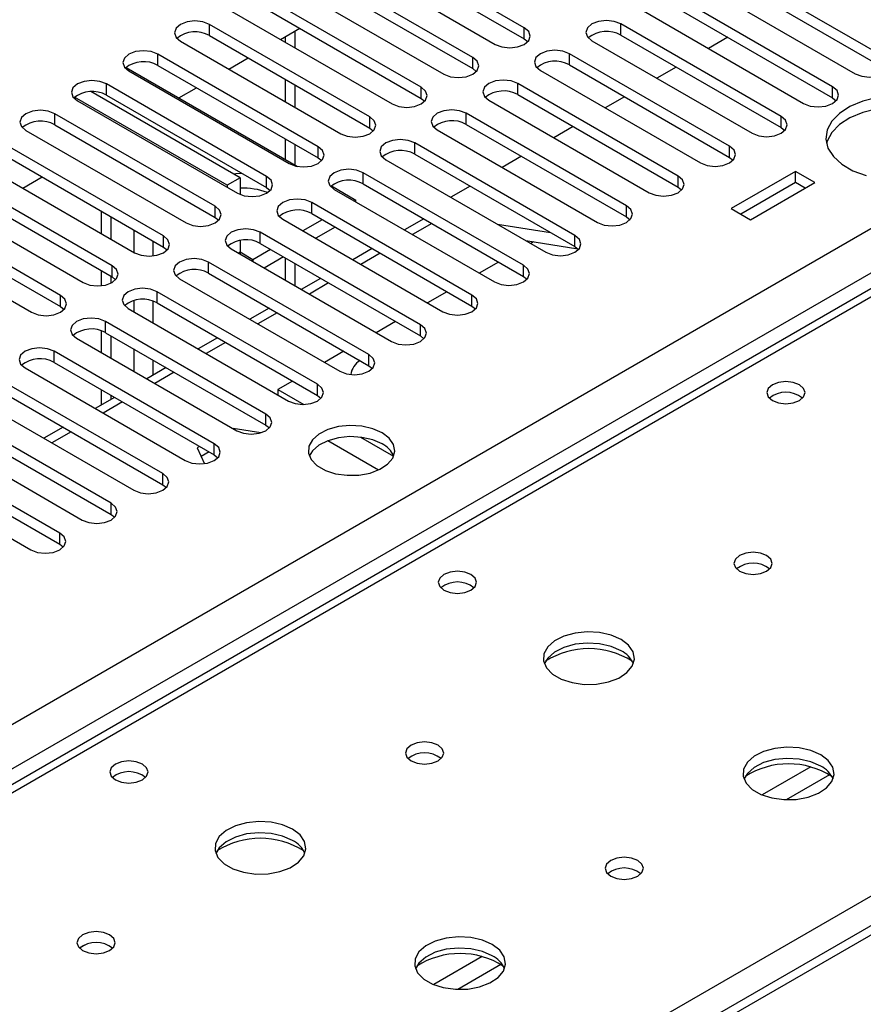
# Model space of a CAD drawing. Units: millimetres. Extents: x 4 to 11134, y 11 to 15752.
# Drawn here: x 2166 to 2259, y 1430 to 1538 of the extents above; entities that cross this region are included whole.
import ezdxf

# ---------------------------------------------------------------- set-up
doc = ezdxf.new("R2010")
doc.units = ezdxf.units.MM
doc.header["$LTSCALE"] = 53

msp = doc.modelspace()

# ---------------------------------------------------------------- linework, layer by layer
at = {"color": 8, "linetype": 'Continuous', "lineweight": 25}
for p, q in [((1642.975, 1159.648), (3043.046, 1967.892)), ((3045.168, 1964.218), (1642.975, 1154.75)), ((2658.557, 1738.379), (1940.844, 1324.052)), ((2186.74, 1536.625), (2186.74, 1537.85)), ((2231.906, 1536.676), (2231.906, 1537.9)), ((2221.3, 1536.267), (2221.3, 1537.492)), ((2226.249, 1533.41), (2226.249, 1534.635)), ((2181.083, 1533.359), (2181.083, 1534.584)), ((2215.643, 1533.002), (2215.643, 1534.227)), ((2220.593, 1530.144), (2220.593, 1531.369)), ((2175.426, 1530.093), (2175.426, 1531.318)), ((2209.986, 1529.736), (2209.986, 1530.961)), ((2255.153, 1529.787), (2255.153, 1531.012)), ((2214.936, 1526.879), (2214.936, 1528.104)), ((2169.769, 1526.828), (2169.769, 1528.053)), ((2204.329, 1526.471), (2204.329, 1527.695)), ((2249.496, 1526.522), (2249.496, 1527.746)), ((2198.672, 1523.205), (2198.672, 1524.43)), ((2209.279, 1523.613), (2209.279, 1524.838)), ((2243.839, 1523.256), (2243.839, 1524.481)), ((2193.015, 1519.939), (2193.015, 1521.164)), ((2203.622, 1520.347), (2203.622, 1521.572)), ((2238.182, 1519.99), (2238.182, 1521.215)), ((2187.359, 1516.674), (2187.359, 1517.899)), ((2197.965, 1517.082), (2197.965, 1518.307)), ((2232.525, 1516.725), (2232.525, 1517.95)), ((2178.431, 1515.296), (2178.431, 1512.847)), ((2211.141, 1516.007), (2209.02, 1514.782)), ((2180.553, 1512.441), (2180.553, 1514.071)), ((2181.702, 1513.408), (2181.702, 1514.633)), ((2192.308, 1513.816), (2192.308, 1515.041)), ((2226.868, 1513.459), (2226.868, 1514.684)), ((2190.099, 1512.845), (2189.924, 1512.744)), ((2191.513, 1512.028), (2190.099, 1512.844)), ((2191.513, 1512.028), (2191.513, 1511.826)), ((2205.484, 1512.741), (2203.363, 1511.517)), ((2176.045, 1510.142), (2176.045, 1511.367)), ((2186.652, 1510.551), (2186.652, 1511.775)), ((2221.211, 1510.193), (2221.211, 1511.418)), ((2199.827, 1509.476), (2197.706, 1508.251)), ((2170.388, 1506.877), (2170.388, 1508.102)), ((2180.995, 1507.285), (2180.995, 1508.51)), ((2215.555, 1506.928), (2215.555, 1508.153)), ((2178.431, 1507.538), (2178.431, 1506.316)), ((2180.553, 1505.091), (2180.553, 1507.483)), ((2194.171, 1506.21), (2192.049, 1504.986)), ((2175.338, 1504.019), (2175.338, 1505.244)), ((2209.898, 1503.662), (2209.898, 1504.887)), ((2178.431, 1502.233), (2178.431, 1499.784)), ((2188.514, 1502.944), (2186.392, 1501.72)), ((2169.681, 1500.754), (2169.681, 1501.979)), ((2204.241, 1500.397), (2204.241, 1501.621)), ((2180.553, 1499.363), (2180.553, 1501.009)), ((2182.857, 1499.679), (2180.736, 1498.454)), ((2198.584, 1497.131), (2198.584, 1498.356)), ((2177.2, 1496.413), (2175.079, 1495.189)), ((2192.927, 1493.865), (2192.927, 1495.09)), ((2171.543, 1493.148), (2169.422, 1491.923)), ((2187.27, 1490.6), (2187.27, 1491.824)), ((2181.613, 1487.334), (2181.613, 1488.559)), ((1997.766, 1291.192), (2336.293, 1486.619)), ((2175.957, 1484.068), (2175.957, 1485.293)), ((2336.293, 1482.334), (1642.975, 1082.09)), ((2170.3, 1480.803), (2170.3, 1482.027)), ((2252.756, 1456.35), (2247.432, 1453.276)), ((2254.796, 1455.486), (2250.063, 1452.754)), ((2216.693, 1435.531), (2211.369, 1432.458)), ((2218.734, 1434.668), (2214, 1431.935))]:
    msp.add_line(p, q, dxfattribs=at)
at = {"color": 7, "linetype": 'Continuous', "lineweight": 25}
for p, q in [((2657.182, 1738.516), (1939.469, 1324.188)), ((2221.3, 1537.492), (2203.71, 1547.646)), ((2200.529, 1545.809), (2218.118, 1535.655)), ((2203.71, 1546.421), (2221.3, 1536.267)), ((2215.643, 1534.227), (2198.054, 1544.381)), ((2260.809, 1534.278), (2243.22, 1544.432)), ((2194.872, 1542.544), (2212.461, 1532.39)), ((2198.054, 1543.156), (2215.643, 1533.002)), ((2240.038, 1542.595), (2257.628, 1532.441)), ((2243.22, 1543.207), (2260.809, 1533.053)), ((2209.986, 1530.961), (2192.397, 1541.115)), ((2255.153, 1531.012), (2237.563, 1541.166)), ((2189.215, 1539.278), (2206.804, 1529.124)), ((2192.397, 1539.89), (2209.986, 1529.736)), ((2234.381, 1539.329), (2251.97, 1529.175)), ((2237.563, 1539.941), (2255.153, 1529.787)), ((2204.329, 1527.695), (2186.74, 1537.85)), ((2249.496, 1527.746), (2231.906, 1537.9)), ((2194.526, 1536.212), (2196.647, 1537.436)), ((2196.109, 1537.126), (2196.109, 1535.298)), ((2183.558, 1536.012), (2201.147, 1525.858)), ((2186.74, 1536.625), (2204.329, 1526.471)), ((2195.048, 1536.514), (2195.048, 1535.91)), ((2221.3, 1536.267), (2221.693, 1535.961)), ((2228.724, 1536.064), (2246.314, 1525.909)), ((2231.906, 1536.676), (2249.496, 1526.522)), ((2243.632, 1536.438), (2241.511, 1535.213)), ((2243.839, 1524.481), (2226.249, 1534.635)), ((2198.672, 1524.43), (2181.083, 1534.584)), ((2188.869, 1532.946), (2190.99, 1534.171)), ((2177.586, 1533.131), (2196.39, 1522.275)), ((2177.901, 1532.747), (2195.49, 1522.593)), ((2181.083, 1533.359), (2198.672, 1523.205)), ((2215.643, 1533.002), (2216.036, 1532.696)), ((2223.068, 1532.798), (2240.657, 1522.644)), ((2226.249, 1533.41), (2243.839, 1523.256)), ((2237.975, 1533.172), (2235.854, 1531.948)), ((2195.048, 1531.828), (2195.048, 1529.379)), ((2238.182, 1521.215), (2220.593, 1531.369)), ((2190.099, 1521.01), (2173.709, 1530.472)), ((2193.015, 1521.164), (2175.426, 1531.318)), ((2183.387, 1529.782), (2185.334, 1530.905)), ((2196.109, 1531.216), (2196.109, 1528.767)), ((2188.685, 1520.194), (2171.93, 1529.866)), ((2172.244, 1529.481), (2189.834, 1519.327)), ((2175.426, 1530.093), (2193.015, 1519.939)), ((2209.986, 1529.736), (2210.379, 1529.43)), ((2217.411, 1529.532), (2235, 1519.378)), ((2220.593, 1530.144), (2238.182, 1519.99)), ((2232.318, 1529.907), (2230.197, 1528.682)), ((2255.153, 1529.787), (2255.546, 1529.481)), ((2232.525, 1517.95), (2214.936, 1528.104)), ((2187.359, 1517.899), (2169.769, 1528.053)), ((2166.588, 1526.216), (2184.177, 1516.062)), ((2169.769, 1526.828), (2187.359, 1516.674)), ((2204.329, 1526.471), (2204.722, 1526.164)), ((2211.754, 1526.267), (2229.343, 1516.113)), ((2214.936, 1526.879), (2232.525, 1516.725)), ((2226.662, 1526.641), (2224.54, 1525.416)), ((2249.496, 1526.522), (2249.889, 1526.215)), ((2195.048, 1525.297), (2195.048, 1523.05)), ((2181.702, 1514.633), (2164.113, 1524.787)), ((2196.109, 1524.685), (2196.109, 1522.437)), ((2226.868, 1514.684), (2209.279, 1524.838)), ((2160.93, 1522.95), (2178.52, 1512.796)), ((2164.113, 1523.562), (2181.702, 1513.408)), ((2198.672, 1523.205), (2199.066, 1522.899)), ((2206.097, 1523.001), (2223.686, 1512.847)), ((2209.279, 1523.613), (2226.868, 1513.459)), ((2221.005, 1523.375), (2218.884, 1522.151)), ((2243.839, 1523.256), (2244.232, 1522.95)), ((2251.087, 1521.725), (2244.016, 1517.643)), ((2253.208, 1520.501), (2251.087, 1521.725)), ((2251.087, 1520.501), (2251.087, 1521.725)), ((2176.045, 1511.367), (2158.456, 1521.521)), ((2166.242, 1519.884), (2168.363, 1521.108)), ((2190.099, 1521.01), (2188.685, 1520.194)), ((2190.099, 1521.01), (2190.099, 1519.196)), ((2221.211, 1511.418), (2203.622, 1521.572)), ((2155.274, 1519.684), (2172.863, 1509.53)), ((2158.456, 1520.296), (2176.045, 1510.142)), ((2188.685, 1520.194), (2188.685, 1519.991)), ((2193.015, 1519.939), (2193.409, 1519.633)), ((2200.125, 1520.119), (2202.827, 1518.559)), ((2200.44, 1519.735), (2218.029, 1509.581)), ((2203.622, 1520.347), (2221.211, 1510.193)), ((2215.348, 1520.11), (2213.226, 1518.885)), ((2238.182, 1519.99), (2238.575, 1519.684)), ((2251.087, 1520.501), (2245.076, 1517.031)), ((2246.137, 1516.419), (2253.208, 1520.501)), ((2252.147, 1519.888), (2251.087, 1520.501)), ((2202.827, 1518.559), (2202.652, 1518.459)), ((2202.827, 1518.358), (2202.827, 1518.559)), ((2170.388, 1508.102), (2152.799, 1518.256)), ((2174.896, 1514.888), (2174.896, 1517.337)), ((2215.555, 1508.153), (2197.965, 1518.307)), ((2244.016, 1517.643), (2246.137, 1516.419)), ((2149.617, 1516.419), (2167.206, 1506.265)), ((2152.799, 1517.031), (2170.388, 1506.877)), ((2175.957, 1514.276), (2175.957, 1516.725)), ((2187.359, 1516.674), (2187.752, 1516.368)), ((2194.783, 1516.47), (2212.373, 1506.316)), ((2199.116, 1516.417), (2196.995, 1515.193)), ((2197.965, 1517.082), (2215.555, 1506.928)), ((2210.263, 1516.514), (2208.141, 1515.29)), ((2232.525, 1516.725), (2232.918, 1516.419)), ((2200.531, 1515.601), (2198.41, 1514.376)), ((2218.362, 1515.921), (2224.189, 1515.006)), ((2190.099, 1514.147), (2190.099, 1512.845)), ((2209.898, 1504.887), (2192.308, 1515.041)), ((2221.463, 1514.13), (2227.181, 1513.233)), ((2181.702, 1513.408), (2182.095, 1513.102)), ((2189.127, 1513.204), (2206.716, 1503.05)), ((2193.459, 1513.152), (2191.513, 1512.028)), ((2192.308, 1513.816), (2209.898, 1503.662)), ((2204.606, 1513.249), (2202.485, 1512.024)), ((2222.322, 1513.996), (2222.009, 1513.815)), ((2226.868, 1513.459), (2227.261, 1513.153)), ((2190.099, 1512.845), (2190.111, 1512.636)), ((2191.326, 1511.934), (2191.513, 1512.028)), ((2194.874, 1512.335), (2192.753, 1511.111)), ((2195.048, 1512.234), (2195.048, 1509.785)), ((2204.241, 1501.621), (2186.652, 1511.775)), ((2196.109, 1511.622), (2196.109, 1509.173)), ((2218.474, 1511.774), (2216.353, 1510.549)), ((2174.896, 1509.175), (2174.896, 1510.806)), ((2175.957, 1509.482), (2175.957, 1510.193)), ((2176.045, 1510.142), (2176.438, 1509.836)), ((2183.469, 1509.938), (2201.059, 1499.784)), ((2186.652, 1510.551), (2204.241, 1500.397)), ((2198.949, 1509.983), (2196.827, 1508.758)), ((2221.211, 1510.193), (2221.605, 1509.887)), ((2198.584, 1498.356), (2180.995, 1508.51)), ((2212.817, 1508.508), (2210.696, 1507.284)), ((2170.388, 1506.877), (2170.781, 1506.571)), ((2177.813, 1506.673), (2195.402, 1496.519)), ((2180.995, 1507.285), (2198.584, 1497.131)), ((2193.292, 1506.717), (2191.171, 1505.493)), ((2215.555, 1506.928), (2215.948, 1506.622)), ((2192.927, 1495.09), (2175.338, 1505.244)), ((2207.16, 1505.243), (2205.039, 1504.018)), ((2172.156, 1503.407), (2189.745, 1493.253)), ((2174.896, 1501.825), (2174.896, 1504.218)), ((2175.338, 1504.019), (2192.927, 1493.865)), ((2175.957, 1501.213), (2175.957, 1503.662)), ((2187.635, 1503.452), (2185.514, 1502.227)), ((2209.898, 1503.662), (2210.291, 1503.356)), ((2187.27, 1491.824), (2169.681, 1501.979)), ((2201.503, 1501.977), (2199.382, 1500.752)), ((2166.499, 1500.142), (2184.088, 1489.988)), ((2169.681, 1500.754), (2187.27, 1490.6)), ((2181.978, 1500.186), (2179.857, 1498.961)), ((2204.241, 1500.397), (2204.634, 1500.091)), ((2181.613, 1488.559), (2164.024, 1498.713)), ((2195.846, 1498.711), (2194.25, 1497.79)), ((2160.842, 1496.876), (2178.432, 1486.722)), ((2164.024, 1497.488), (2181.613, 1487.334)), ((2176.321, 1496.92), (2174.2, 1495.696)), ((2174.896, 1496.097), (2174.896, 1497.743)), ((2175.957, 1496.71), (2175.957, 1497.131)), ((2194.25, 1497.79), (2197.107, 1496.14)), ((2194.25, 1497.79), (2194.25, 1497.184)), ((2198.584, 1497.131), (2198.977, 1496.825)), ((2175.957, 1485.293), (2158.367, 1495.447)), ((2155.185, 1493.61), (2172.774, 1483.456)), ((2158.367, 1494.223), (2175.957, 1484.068)), ((2170.664, 1493.655), (2168.543, 1492.43)), ((2192.927, 1493.865), (2193.32, 1493.559)), ((2192.364, 1493.016), (2189.347, 1493.483)), ((2203.335, 1492.545), (2206.953, 1490.456)), ((2170.3, 1482.027), (2152.71, 1492.182)), ((2185.65, 1491.535), (2185.377, 1491.378)), ((2185.377, 1491.378), (2186.184, 1489.64)), ((2199.748, 1492.166), (2205.312, 1488.954)), ((2149.528, 1490.345), (2167.118, 1480.191)), ((2152.71, 1490.957), (2170.3, 1480.803)), ((2186.711, 1490.923), (2185.826, 1490.412)), ((2187.27, 1490.6), (2187.664, 1490.294)), ((2181.613, 1487.334), (2182.007, 1487.028)), ((2175.957, 1484.068), (2176.35, 1483.762)), ((2334.793, 1482.482), (1642.975, 1083.104)), ((2170.3, 1480.803), (2170.693, 1480.497))]:
    msp.add_line(p, q, dxfattribs=at)
at = {"color": 7, "linetype": 'Continuous', "lineweight": 25, "flags": 128}
for points in [[(2186.74, 1537.85), (2186.01, 1538.131), (2185.149, 1538.23), (2184.288, 1538.131), (2183.558, 1537.849), (2183.07, 1537.428), (2182.899, 1536.931), (2183.07, 1536.434), (2183.558, 1536.012)], [(2231.906, 1537.9), (2231.176, 1538.182), (2230.315, 1538.281), (2229.455, 1538.182), (2228.724, 1537.901), (2228.237, 1537.479), (2228.065, 1536.982), (2228.237, 1536.485), (2228.724, 1536.064)], [(2218.118, 1535.655), (2218.848, 1535.374), (2219.709, 1535.275), (2220.57, 1535.374), (2221.3, 1535.655), (2221.787, 1536.077), (2221.959, 1536.574), (2221.788, 1537.071), (2221.3, 1537.492)], [(2181.083, 1534.584), (2180.353, 1534.865), (2179.492, 1534.964), (2178.631, 1534.865), (2177.901, 1534.584), (2177.413, 1534.162), (2177.242, 1533.665), (2177.413, 1533.168), (2177.901, 1532.747)], [(2226.249, 1534.635), (2225.52, 1534.916), (2224.658, 1535.015), (2223.797, 1534.916), (2223.068, 1534.635), (2222.58, 1534.213), (2222.409, 1533.716), (2222.58, 1533.219), (2223.068, 1532.798)], [(2212.461, 1532.39), (2213.191, 1532.108), (2214.052, 1532.009), (2214.913, 1532.108), (2215.643, 1532.39), (2216.131, 1532.811), (2216.302, 1533.308), (2216.131, 1533.805), (2215.643, 1534.227)], [(2257.628, 1532.441), (2258.357, 1532.159), (2259.219, 1532.06), (2260.08, 1532.159), (2260.809, 1532.441), (2261.297, 1532.862), (2261.468, 1533.359), (2261.297, 1533.856), (2260.809, 1534.278)], [(2175.426, 1531.318), (2174.696, 1531.6), (2173.835, 1531.699), (2172.974, 1531.6), (2172.244, 1531.318), (2171.757, 1530.897), (2171.585, 1530.4), (2171.756, 1529.903), (2172.244, 1529.481)], [(2220.593, 1531.369), (2219.863, 1531.651), (2219.002, 1531.75), (2218.141, 1531.651), (2217.411, 1531.369), (2216.923, 1530.948), (2216.752, 1530.451), (2216.923, 1529.954), (2217.411, 1529.532)], [(2206.804, 1529.124), (2207.534, 1528.843), (2208.395, 1528.744), (2209.256, 1528.842), (2209.986, 1529.124), (2210.474, 1529.546), (2210.645, 1530.043), (2210.474, 1530.54), (2209.986, 1530.961)], [(2251.97, 1529.175), (2252.701, 1528.894), (2253.561, 1528.795), (2254.422, 1528.894), (2255.153, 1529.175), (2255.64, 1529.597), (2255.812, 1530.094), (2255.64, 1530.591), (2255.153, 1531.012)], [(2260.052, 1529.814), (2258.463, 1529.419), (2257.058, 1528.837), (2255.903, 1528.093), (2255.052, 1527.224), (2254.544, 1526.269), (2254.403, 1525.274), (2254.637, 1524.285), (2255.234, 1523.347), (2256.165, 1522.506), (2257.388, 1521.8), (2258.846, 1521.262)], [(2169.769, 1528.053), (2169.04, 1528.334), (2168.178, 1528.433), (2167.317, 1528.334), (2166.587, 1528.053), (2166.1, 1527.631), (2165.928, 1527.134), (2166.1, 1526.637), (2166.588, 1526.216)], [(2214.936, 1528.104), (2214.206, 1528.385), (2213.345, 1528.484), (2212.484, 1528.385), (2211.754, 1528.104), (2211.266, 1527.682), (2211.095, 1527.185), (2211.266, 1526.688), (2211.754, 1526.267)], [(2268.057, 1527.44), (2266.709, 1528.066), (2265.159, 1528.509), (2263.48, 1528.75), (2261.751, 1528.777), (2260.052, 1528.589), (2258.463, 1528.195), (2257.058, 1527.612), (2255.903, 1526.869), (2255.052, 1525.999), (2254.544, 1525.045), (2254.471, 1524.787)], [(2201.147, 1525.858), (2201.877, 1525.577), (2202.738, 1525.478), (2203.599, 1525.577), (2204.329, 1525.858), (2204.817, 1526.28), (2204.988, 1526.777), (2204.817, 1527.274), (2204.329, 1527.695)], [(2246.314, 1525.909), (2247.044, 1525.628), (2247.905, 1525.529), (2248.766, 1525.628), (2249.496, 1525.91), (2249.984, 1526.331), (2250.155, 1526.828), (2249.983, 1527.325), (2249.496, 1527.746)], [(2209.279, 1524.838), (2208.549, 1525.119), (2207.688, 1525.218), (2206.827, 1525.12), (2206.097, 1524.838), (2205.609, 1524.417), (2205.438, 1523.919), (2205.609, 1523.423), (2206.097, 1523.001)], [(2195.49, 1522.593), (2196.22, 1522.311), (2197.081, 1522.212), (2197.942, 1522.311), (2198.672, 1522.593), (2199.16, 1523.014), (2199.331, 1523.511), (2199.16, 1524.008), (2198.672, 1524.43)], [(2240.657, 1522.644), (2241.387, 1522.362), (2242.248, 1522.263), (2243.109, 1522.362), (2243.839, 1522.644), (2244.326, 1523.065), (2244.498, 1523.562), (2244.327, 1524.059), (2243.839, 1524.481)], [(2203.622, 1521.572), (2202.892, 1521.854), (2202.031, 1521.953), (2201.17, 1521.854), (2200.44, 1521.572), (2199.952, 1521.151), (2199.781, 1520.654), (2199.952, 1520.157), (2200.44, 1519.735)], [(2190.304, 1521.504), (2189.645, 1521.466), (2189.366, 1521.433)], [(2189.834, 1519.327), (2190.563, 1519.046), (2191.425, 1518.947), (2192.286, 1519.046), (2193.016, 1519.327), (2193.503, 1519.749), (2193.675, 1520.246), (2193.503, 1520.743), (2193.015, 1521.164)], [(2235, 1519.378), (2235.73, 1519.097), (2236.591, 1518.998), (2237.452, 1519.097), (2238.182, 1519.378), (2238.67, 1519.8), (2238.841, 1520.297), (2238.67, 1520.794), (2238.182, 1521.215)], [(2197.965, 1518.307), (2197.235, 1518.588), (2196.374, 1518.687), (2195.513, 1518.588), (2194.783, 1518.307), (2194.296, 1517.885), (2194.124, 1517.388), (2194.296, 1516.891), (2194.783, 1516.47)], [(2184.177, 1516.062), (2184.907, 1515.78), (2185.768, 1515.681), (2186.629, 1515.78), (2187.359, 1516.062), (2187.846, 1516.483), (2188.018, 1516.98), (2187.847, 1517.477), (2187.359, 1517.899)], [(2229.343, 1516.113), (2230.073, 1515.831), (2230.934, 1515.732), (2231.795, 1515.831), (2232.525, 1516.113), (2233.013, 1516.534), (2233.184, 1517.031), (2233.013, 1517.528), (2232.525, 1517.95)], [(2192.308, 1515.041), (2191.579, 1515.323), (2190.717, 1515.422), (2189.856, 1515.323), (2189.126, 1515.041), (2188.639, 1514.62), (2188.467, 1514.123), (2188.639, 1513.626), (2189.127, 1513.204)], [(2178.52, 1512.796), (2179.25, 1512.514), (2180.111, 1512.416), (2180.972, 1512.514), (2181.702, 1512.796), (2182.19, 1513.217), (2182.361, 1513.714), (2182.189, 1514.211), (2181.702, 1514.633)], [(2223.686, 1512.847), (2224.416, 1512.565), (2225.277, 1512.466), (2226.138, 1512.565), (2226.868, 1512.847), (2227.356, 1513.268), (2227.527, 1513.765), (2227.356, 1514.262), (2226.868, 1514.684)], [(2186.652, 1511.775), (2185.921, 1512.057), (2185.061, 1512.156), (2184.2, 1512.057), (2183.47, 1511.775), (2182.982, 1511.354), (2182.811, 1510.857), (2182.982, 1510.36), (2183.469, 1509.938)], [(2172.863, 1509.53), (2173.593, 1509.249), (2174.454, 1509.15), (2175.315, 1509.249), (2176.045, 1509.53), (2176.533, 1509.952), (2176.704, 1510.449), (2176.533, 1510.946), (2176.045, 1511.367)], [(2218.029, 1509.581), (2218.759, 1509.3), (2219.62, 1509.201), (2220.481, 1509.3), (2221.211, 1509.581), (2221.699, 1510.003), (2221.87, 1510.5), (2221.699, 1510.997), (2221.211, 1511.418)], [(2180.995, 1508.51), (2180.265, 1508.791), (2179.404, 1508.89), (2178.543, 1508.791), (2177.813, 1508.51), (2177.325, 1508.088), (2177.154, 1507.591), (2177.325, 1507.094), (2177.813, 1506.673)], [(2167.206, 1506.265), (2167.936, 1505.983), (2168.797, 1505.884), (2169.658, 1505.983), (2170.388, 1506.265), (2170.876, 1506.686), (2171.047, 1507.183), (2170.876, 1507.68), (2170.388, 1508.102)], [(2212.373, 1506.316), (2213.102, 1506.034), (2213.964, 1505.935), (2214.825, 1506.034), (2215.555, 1506.316), (2216.042, 1506.737), (2216.214, 1507.234), (2216.042, 1507.731), (2215.555, 1508.153)], [(2175.338, 1505.244), (2174.608, 1505.526), (2173.747, 1505.625), (2172.886, 1505.526), (2172.156, 1505.244), (2171.668, 1504.823), (2171.497, 1504.326), (2171.668, 1503.829), (2172.156, 1503.407)], [(2206.716, 1503.05), (2207.446, 1502.769), (2208.307, 1502.67), (2209.168, 1502.769), (2209.898, 1503.05), (2210.385, 1503.471), (2210.557, 1503.969), (2210.386, 1504.466), (2209.898, 1504.887)], [(2169.681, 1501.979), (2168.951, 1502.26), (2168.09, 1502.359), (2167.229, 1502.26), (2166.499, 1501.978), (2166.011, 1501.557), (2165.84, 1501.06), (2166.011, 1500.563), (2166.499, 1500.142)], [(2201.059, 1499.784), (2201.789, 1499.503), (2202.65, 1499.404), (2203.511, 1499.503), (2204.241, 1499.784), (2204.729, 1500.206), (2204.9, 1500.703), (2204.728, 1501.2), (2204.241, 1501.621)], [(2195.402, 1496.519), (2196.132, 1496.237), (2196.993, 1496.138), (2197.854, 1496.237), (2198.584, 1496.519), (2199.072, 1496.94), (2199.243, 1497.437), (2199.072, 1497.934), (2198.584, 1498.356)], [(2251.511, 1498.294), (2250.83, 1498.557), (2250.026, 1498.649), (2249.222, 1498.557), (2248.541, 1498.294), (2248.086, 1497.901), (2247.926, 1497.437), (2248.086, 1496.973), (2248.541, 1496.58), (2249.223, 1496.317), (2250.026, 1496.225), (2250.83, 1496.317), (2251.511, 1496.58), (2251.966, 1496.973), (2252.126, 1497.437), (2251.966, 1497.901), (2251.511, 1498.294)], [(2189.745, 1493.253), (2190.475, 1492.972), (2191.336, 1492.873), (2192.197, 1492.972), (2192.927, 1493.253), (2193.415, 1493.674), (2193.586, 1494.172), (2193.415, 1494.669), (2192.927, 1495.09)], [(2205.69, 1493.029), (2204.66, 1493.48), (2203.456, 1493.754), (2202.169, 1493.83), (2200.895, 1493.703), (2199.727, 1493.383), (2198.751, 1492.892), (2198.042, 1492.267), (2197.651, 1491.556), (2197.607, 1490.809), (2197.913, 1490.084), (2198.547, 1489.433), (2199.462, 1488.905), (2200.589, 1488.539), (2201.846, 1488.362), (2203.139, 1488.388), (2204.372, 1488.613), (2205.453, 1489.023), (2206.304, 1489.586), (2206.859, 1490.26), (2207.079, 1490.996), (2206.947, 1491.739), (2206.472, 1492.434), (2205.69, 1493.029)], [(2205.69, 1491.804), (2204.66, 1492.255), (2203.456, 1492.529), (2202.169, 1492.605), (2200.895, 1492.478), (2199.727, 1492.158), (2198.751, 1491.667), (2198.042, 1491.042), (2197.701, 1490.477)], [(2184.088, 1489.988), (2184.818, 1489.706), (2185.679, 1489.607), (2186.54, 1489.706), (2187.27, 1489.987), (2187.758, 1490.409), (2187.929, 1490.906), (2187.758, 1491.403), (2187.27, 1491.824)], [(2178.432, 1486.722), (2179.161, 1486.44), (2180.023, 1486.342), (2180.883, 1486.44), (2181.613, 1486.722), (2182.101, 1487.143), (2182.273, 1487.64), (2182.101, 1488.138), (2181.613, 1488.559)], [(2172.774, 1483.456), (2173.505, 1483.175), (2174.365, 1483.076), (2175.227, 1483.175), (2175.957, 1483.456), (2176.444, 1483.878), (2176.616, 1484.375), (2176.444, 1484.872), (2175.957, 1485.293)], [(2167.118, 1480.191), (2167.848, 1479.909), (2168.709, 1479.81), (2169.57, 1479.909), (2170.3, 1480.191), (2170.788, 1480.612), (2170.959, 1481.109), (2170.787, 1481.606), (2170.3, 1482.027)], [(2247.905, 1479.557), (2247.224, 1479.82), (2246.42, 1479.912), (2245.617, 1479.82), (2244.935, 1479.557), (2244.48, 1479.164), (2244.32, 1478.7), (2244.48, 1478.236), (2244.935, 1477.843), (2245.617, 1477.58), (2246.42, 1477.488), (2247.224, 1477.58), (2247.905, 1477.843), (2248.36, 1478.236), (2248.52, 1478.7), (2248.361, 1479.164), (2247.905, 1479.557)], [(2215.449, 1477.476), (2214.767, 1477.738), (2213.964, 1477.831), (2213.16, 1477.739), (2212.479, 1477.476), (2212.023, 1477.082), (2211.864, 1476.619), (2212.023, 1476.155), (2212.479, 1475.761), (2213.16, 1475.499), (2213.964, 1475.406), (2214.767, 1475.498), (2215.449, 1475.761), (2215.904, 1476.155), (2216.064, 1476.619), (2215.904, 1477.082), (2215.449, 1477.476)], [(2231.925, 1470.332), (2230.84, 1470.807), (2229.573, 1471.095), (2228.218, 1471.176), (2226.877, 1471.042), (2225.647, 1470.704), (2224.621, 1470.188), (2223.874, 1469.531), (2223.462, 1468.781), (2223.415, 1467.996), (2223.738, 1467.232), (2224.405, 1466.547), (2225.368, 1465.991), (2226.555, 1465.606), (2227.878, 1465.42), (2229.239, 1465.446), (2230.536, 1465.684), (2231.675, 1466.115), (2232.57, 1466.708), (2233.155, 1467.418), (2233.386, 1468.192), (2233.247, 1468.974), (2232.748, 1469.706), (2231.925, 1470.332)], [(2231.925, 1469.107), (2230.84, 1469.582), (2229.573, 1469.87), (2228.218, 1469.951), (2226.877, 1469.817), (2225.647, 1469.48), (2224.621, 1468.963), (2223.874, 1468.306), (2223.503, 1467.678)], [(2211.843, 1458.739), (2211.162, 1459.002), (2210.358, 1459.094), (2209.554, 1459.002), (2208.873, 1458.739), (2208.418, 1458.346), (2208.258, 1457.882), (2208.418, 1457.418), (2208.873, 1457.024), (2209.554, 1456.762), (2210.358, 1456.669), (2211.162, 1456.762), (2211.843, 1457.024), (2212.298, 1457.418), (2212.458, 1457.882), (2212.298, 1458.346), (2211.843, 1458.739)], [(2253.845, 1457.677), (2252.76, 1458.153), (2251.493, 1458.441), (2250.139, 1458.521), (2248.797, 1458.388), (2247.567, 1458.05), (2246.541, 1457.534), (2245.794, 1456.876), (2245.382, 1456.127), (2245.336, 1455.341), (2245.658, 1454.578), (2246.326, 1453.893), (2247.288, 1453.337), (2248.475, 1452.951), (2249.798, 1452.765), (2251.159, 1452.792), (2252.457, 1453.03), (2253.595, 1453.461), (2254.49, 1454.053), (2255.075, 1454.763), (2255.307, 1455.538), (2255.167, 1456.32), (2254.668, 1457.051), (2253.845, 1457.677)], [(2179.386, 1456.657), (2178.705, 1456.92), (2177.901, 1457.012), (2177.097, 1456.92), (2176.416, 1456.657), (2175.961, 1456.264), (2175.801, 1455.8), (2175.961, 1455.336), (2176.416, 1454.943), (2177.097, 1454.68), (2177.901, 1454.588), (2178.705, 1454.68), (2179.386, 1454.943), (2179.841, 1455.336), (2180.001, 1455.8), (2179.841, 1456.264), (2179.386, 1456.657)], [(2253.845, 1456.453), (2252.76, 1456.928), (2251.493, 1457.216), (2250.139, 1457.297), (2248.797, 1457.163), (2247.567, 1456.825), (2246.541, 1456.309), (2245.794, 1455.651), (2245.423, 1455.024)], [(2195.862, 1449.514), (2194.777, 1449.988), (2193.51, 1450.277), (2192.156, 1450.357), (2190.814, 1450.224), (2189.584, 1449.886), (2188.558, 1449.369), (2187.811, 1448.712), (2187.399, 1447.963), (2187.353, 1447.177), (2187.675, 1446.414), (2188.343, 1445.728), (2189.306, 1445.173), (2190.492, 1444.787), (2191.815, 1444.601), (2193.176, 1444.628), (2194.474, 1444.866), (2195.613, 1445.297), (2196.507, 1445.889), (2197.092, 1446.599), (2197.324, 1447.374), (2197.184, 1448.156), (2196.685, 1448.887), (2195.862, 1449.514)], [(2195.862, 1448.289), (2194.777, 1448.764), (2193.51, 1449.052), (2192.156, 1449.132), (2190.814, 1448.999), (2189.584, 1448.661), (2188.558, 1448.145), (2187.811, 1447.487), (2187.44, 1446.86)], [(2233.763, 1446.085), (2233.082, 1446.347), (2232.278, 1446.44), (2231.475, 1446.347), (2230.793, 1446.085), (2230.338, 1445.691), (2230.178, 1445.227), (2230.338, 1444.763), (2230.793, 1444.37), (2231.474, 1444.107), (2232.278, 1444.015), (2233.082, 1444.107), (2233.763, 1444.37), (2234.218, 1444.763), (2234.378, 1445.227), (2234.218, 1445.691), (2233.763, 1446.085)], [(2175.781, 1437.921), (2175.099, 1438.183), (2174.296, 1438.276), (2173.492, 1438.183), (2172.81, 1437.92), (2172.355, 1437.527), (2172.195, 1437.063), (2172.355, 1436.599), (2172.81, 1436.206), (2173.492, 1435.943), (2174.295, 1435.851), (2175.099, 1435.943), (2175.78, 1436.206), (2176.236, 1436.599), (2176.396, 1437.063), (2176.235, 1437.527), (2175.781, 1437.921)], [(2217.783, 1436.859), (2216.698, 1437.334), (2215.431, 1437.622), (2214.076, 1437.703), (2212.734, 1437.569), (2211.505, 1437.232), (2210.478, 1436.715), (2209.731, 1436.058), (2209.32, 1435.309), (2209.273, 1434.523), (2209.596, 1433.759), (2210.263, 1433.074), (2211.226, 1432.518), (2212.413, 1432.133), (2213.736, 1431.947), (2215.097, 1431.974), (2216.394, 1432.211), (2217.533, 1432.643), (2218.428, 1433.235), (2219.013, 1433.945), (2219.244, 1434.72), (2219.105, 1435.502), (2218.605, 1436.233), (2217.783, 1436.859)], [(2217.783, 1435.634), (2216.698, 1436.109), (2215.431, 1436.398), (2214.076, 1436.478), (2212.734, 1436.345), (2211.505, 1436.007), (2210.478, 1435.49), (2209.731, 1434.833), (2209.361, 1434.206)]]:
    msp.add_lwpolyline(points, dxfattribs=at)
at = {"color": 7, "linetype": 'Continuous', "lineweight": 25}
for centre, radius, start, end in [((2185.177, 1533.845), 3.189, 60.65636, 129.12973), ((2230.343, 1533.897), 3.188, 60.64152, 129.13973), ((2179.52, 1530.58), 3.188, 60.64407, 129.14201), ((2224.687, 1530.631), 3.188, 60.64427, 129.14226), ((2173.863, 1527.315), 3.188, 60.64407, 129.14201), ((2219.03, 1527.366), 3.188, 60.64353, 129.143), ((2168.207, 1524.049), 3.188, 60.64333, 129.14275), ((2213.373, 1524.1), 3.188, 60.64353, 129.143), ((2207.716, 1520.833), 3.189, 60.65656, 129.12997), ((2202.059, 1517.569), 3.188, 60.64427, 129.14226), ((2190.483, 1512.324), 7.55, 69.49349, 92.91639), ((2196.402, 1514.303), 3.188, 60.64427, 129.14226), ((2190.746, 1511.038), 3.188, 60.64353, 129.143), ((2185.089, 1507.771), 3.189, 60.6524, 129.13413), ((2179.432, 1504.507), 3.188, 60.64152, 129.13973), ((2173.775, 1501.241), 3.188, 60.64427, 129.14226), ((2168.118, 1497.975), 3.188, 60.64353, 129.143), ((2204.23, 1499.232), 1.962, 118.87185, 174.5339), ((2250.026, 1494.623), 2.852, 50.53718, 129.46205), ((2204.554, 1489.442), 2.621, 23.25525, 64.29292), ((2246.42, 1475.886), 2.852, 50.53731, 129.46192), ((2213.963, 1473.806), 2.85, 50.51723, 129.482), ((2228.389, 1460.552), 8.797, 57.25897, 122.74169), ((2230.732, 1466.627), 2.752, 22.46399, 64.31919), ((2210.358, 1455.068), 2.852, 50.53731, 129.46192), ((2177.901, 1452.986), 2.852, 50.54046, 129.46492), ((2250.309, 1447.896), 8.799, 57.28185, 122.71918), ((2252.652, 1453.972), 2.752, 22.46646, 64.31671), ((2192.327, 1439.734), 8.797, 57.25224, 122.74747), ((2194.655, 1445.794), 2.772, 22.61822, 64.16496), ((2232.278, 1442.414), 2.851, 50.53666, 129.46257), ((2174.295, 1434.26), 2.842, 50.1394, 129.8606), ((2174.295, 1434.251), 2.85, 50.51653, 129.4827), ((2214.247, 1427.073), 8.803, 57.35112, 122.64932), ((2216.575, 1433.14), 2.772, 22.6207, 64.16248)]:
    msp.add_arc(centre, radius, start, end, dxfattribs=at)

doc.saveas('drawing.dxf')
